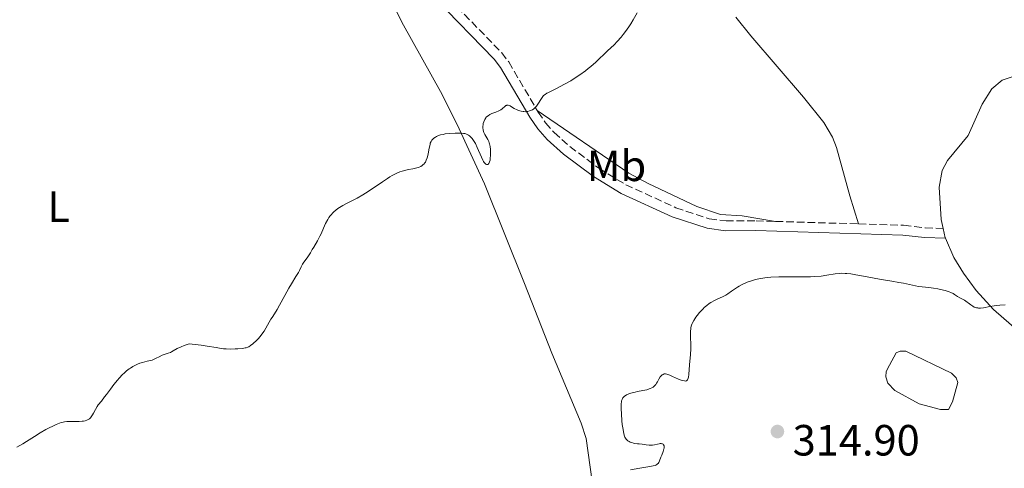
# Model space of a CAD drawing. Units: metres. Extents: x 622222 to 625705, y 4664723 to 4667096.
# Drawn here: x 622707 to 622933, y 4666127 to 4666230 of the extents above; entities that cross this region are included whole.
import ezdxf
from ezdxf.enums import TextEntityAlignment as Align

# ---------------------------------------------------------------- set-up
doc = ezdxf.new("R2010")
doc.units = ezdxf.units.M
doc.header["$MEASUREMENT"] = 0
doc.linetypes.add('DGN Style 3', pattern=[2.435890702152634, 1.739921930109024, -0.6959687720436097])
for name, color, linetype, lineweight in [('Balsa-alberca', 142, 'Continuous', 0), ('Camino', 7, 'DGN Style 3', 0), ('Cota de punto acotado terreno', 7, 'Continuous', 0), ('Curva de nivel intermedia', 30, 'Continuous', 0), ('Etiqueta de uso rústico', 92, 'Continuous', 0), ('Línea de cambio de uso (parcela vista)', 92, 'Continuous', 0), ('Margen derecho', 7, 'Continuous', 0), ('Punto acotado terreno (símbolo)', 7, 'Continuous', 0)]:
    doc.layers.add(name, color=color, linetype=linetype, lineweight=lineweight)
doc.styles.add('Style-Arial', font='arial.ttf')

# ---------------------------------------------------------------- blocks, each defined once
blk = doc.blocks.new('5PATER')
at = {"layer": 'Punto acotado terreno (símbolo)', "linetype": 'Continuous', "lineweight": 0}
h = blk.add_hatch(color=51, dxfattribs=at)
edge = h.paths.add_edge_path()
edge.add_ellipse((0, 0), major_axis=(-0.1095731443231308, -0.1110710700762829), ratio=0.9994222409660317, start_angle=0, end_angle=360)

msp = doc.modelspace()

# ---------------------------------------------------------------- linework, layer by layer
at = {"layer": 'Balsa-alberca', "color": 142, "linetype": 'Continuous', "lineweight": 0, "elevation": 310.9199999999983, "flags": 128}
msp.add_lwpolyline([(622906.4100000003, 4666150.5), (622907.9400000004, 4666153.359999999), (622908.8700000001, 4666153.689999999), (622910.1299999999, 4666153.710000001), (622920.5899999999, 4666148.699999999), (622921.7000000002, 4666147.619999999), (622922.04, 4666146.529999999), (622920.8499999996, 4666142.109999999), (622919.9400000004, 4666140.359999999), (622918.0599999996, 4666140.33), (622913.1600000003, 4666141.66), (622907.6100000005, 4666144.710000001), (622906.0099999999, 4666146.41), (622905.5199999996, 4666147.82), (622905.6500000004, 4666149.08), (622906.4100000003, 4666150.5)], close=True, dxfattribs=at)
msp.add_lwpolyline([(622906.4100000003, 4666150.5), (622907.9400000004, 4666153.359999999), (622908.8700000001, 4666153.689999999), (622910.1299999999, 4666153.710000001), (622920.5899999999, 4666148.699999999), (622921.7000000002, 4666147.619999999), (622922.04, 4666146.529999999), (622920.8499999996, 4666142.109999999), (622919.9400000004, 4666140.359999999), (622918.0599999996, 4666140.33), (622913.1600000003, 4666141.66), (622907.6100000005, 4666144.710000001), (622906.0099999999, 4666146.41), (622905.5199999996, 4666147.82), (622905.6500000004, 4666149.08), (622906.4100000003, 4666150.5)], dxfattribs=at)
at = {"layer": 'Camino', "color": 7, "linetype": 'DGN Style 3', "lineweight": 0, "extrusion": (-0.02260472640135369, 0.0006900390174046973, 0.9997442423892595), "elevation": -10552.22799191005, "flags": 128}
msp.add_lwpolyline([(-4683016.259318585, 480099.3241049882), (-4683016.259318585, 480118.3378184595)], dxfattribs=at)
at = {"layer": 'Camino', "color": 7, "linetype": 'DGN Style 3', "lineweight": 0}
for points in [[(622801.9699999979, 4666237.969999999, 303.270000000004), (622803.729999999, 4666236.180000001, 303.3899999999994), (622817.3999999972, 4666222.09, 304.2799999999988), (622819.0100000009, 4666220, 304.3999999999942), (622825.5599999978, 4666208.870000001, 305.1000000000059)], [(622825.5599999978, 4666208.870000001, 305.1000000000059), (622825.7700000001, 4666208.530000002, 305.1399999999994), (622827.4499999988, 4666206.059999999, 305.1999999999972), (622829.409999999, 4666203.850000003, 305.3099999999977), (622833.039999999, 4666200.609999999, 305.5800000000017), (622839.6900000009, 4666195.63, 305.9100000000034), (622845.8700000012, 4666191.859999999, 306.1300000000047), (622857.3700000012, 4666186.600000001, 306.8500000000059), (622865.0300000011, 4666184.070000002, 307.1499999999942), (622868.8799999979, 4666183.580000003, 307.429999999993), (622875.7600000022, 4666183.600000002, 307.8399999999967), (622880.2600000016, 4666183.460000001, 308.0399999999937)], [(622899.2600000007, 4666182.88, 308.4700000000011), (622909.6299999974, 4666182.570000002, 308.6199999999953), (622914.5799999986, 4666182, 308.6600000000034), (622918.699999998, 4666181.860000002, 308.8200000000072)]]:
    msp.add_polyline3d(points, dxfattribs=at)
at = {"layer": 'Curva de nivel intermedia', "color": 30, "linetype": 'Continuous', "lineweight": 0, "flags": 128}
for points, elevation in [([(622848.4900000008, 4666231.27), (622847.6000000011, 4666229.67), (622847.0400000003, 4666228.76), (622846.7200000006, 4666228.279999999), (622846.0099999999, 4666227.28), (622845.2699999999, 4666226.31), (622844.7800000004, 4666225.699999999), (622843.9199999998, 4666224.680000001), (622843.1900000012, 4666223.92), (622841.7100000015, 4666222.56), (622840.9600000004, 4666221.84), (622839.7100000011, 4666220.65), (622839.0000000002, 4666219.989999998), (622837.8500000013, 4666218.989999999), (622837.2400000012, 4666218.489999999), (622836.6199999999, 4666217.999999999), (622835.3400000012, 4666217.080000001), (622834.0600000004, 4666216.23), (622833.2300000011, 4666215.710000001), (622831.6599999999, 4666214.800000001), (622830.1500000011, 4666214.019999999), (622828.5700000009, 4666213.259999999), (622827.9800000007, 4666212.960000001), (622827.7400000016, 4666212.82), (622827.3400000016, 4666212.55), (622827.0199999998, 4666212.279999999), (622826.8400000008, 4666212.080000001), (622826.500000001, 4666211.619999998), (622825.6699999997, 4666210.300000002), (622825.3700000001, 4666209.880000001), (622825.2200000003, 4666209.699999998), (622825.0599999994, 4666209.529999998), (622824.7500000009, 4666209.26), (622824.4400000002, 4666209.05), (622824.2300000001, 4666208.939999998), (622823.8099999999, 4666208.769999998), (622823.4000000008, 4666208.649999999), (622823.1900000008, 4666208.619999998), (622822.86, 4666208.59), (622822.5000000001, 4666208.609999999), (622822.3000000013, 4666208.63), (622821.8800000009, 4666208.720000001), (622821.2800000019, 4666208.9), (622820.9800000002, 4666209.019999999), (622820.3000000007, 4666209.350000001), (622819.8700000015, 4666209.600000001), (622819.3399999996, 4666209.91), (622819.1000000003, 4666210.02), (622818.8700000001, 4666210.09), (622818.7600000006, 4666210.100000001), (622818.6100000008, 4666210.100000001), (622818.4700000001, 4666210.050000001), (622818.3700000017, 4666210)], 305.0000000000001), ([(622818.3700000017, 4666210), (622818.1900000006, 4666209.859999998), (622817.5100000012, 4666209.249999999), (622817.2100000017, 4666209.039999999), (622817.0300000006, 4666208.929999999), (622816.74, 4666208.789999999), (622816.0800000007, 4666208.509999999), (622815.1399999997, 4666208.149999999), (622814.6900000004, 4666207.939999999), (622814.2900000003, 4666207.689999999), (622814.1100000015, 4666207.560000001), (622813.8700000001, 4666207.329999999), (622813.7300000016, 4666207.17), (622813.5100000004, 4666206.83), (622813.4200000007, 4666206.649999999), (622813.2700000011, 4666206.27), (622813.1799999994, 4666205.9), (622813.1400000014, 4666205.65), (622813.0900000001, 4666205.179999999), (622813.0900000001, 4666204.930000001), (622813.1200000013, 4666204.480000001), (622813.2100000007, 4666204.079999999), (622813.2900000013, 4666203.830000001), (622813.5199999991, 4666203.350000001), (622814.2300000021, 4666202.21), (622814.4500000012, 4666201.74), (622814.5400000006, 4666201.48), (622814.620000001, 4666201.2), (622814.7500000007, 4666200.59), (622814.8200000002, 4666199.939999999), (622814.8500000013, 4666199.499999999), (622814.8400000001, 4666198.640000001), (622814.780000002, 4666197.869999999), (622814.7300000006, 4666197.519999999), (622814.61, 4666197.09), (622814.4600000002, 4666196.749999999), (622814.3799999997, 4666196.630000001), (622814.2600000012, 4666196.529999998), (622814.1000000003, 4666196.470000001), (622813.9400000017, 4666196.49), (622813.7699999994, 4666196.58), (622813.6800000002, 4666196.649999999), (622813.4900000001, 4666196.850000001), (622813.3899999994, 4666196.98), (622813.2400000021, 4666197.21), (622813.0800000011, 4666197.489999999), (622812.7500000002, 4666198.150000001), (622811.8000000003, 4666200.390000001), (622811.3700000012, 4666201.279999998), (622811.1200000008, 4666201.75), (622810.9500000009, 4666202.020000001), (622810.6200000001, 4666202.470000001), (622810.2400000001, 4666202.859999998), (622809.9900000021, 4666203.07), (622809.82, 4666203.189999999), (622809.4800000002, 4666203.380000001), (622809.1400000004, 4666203.529999998), (622808.9500000004, 4666203.58), (622808.6399999997, 4666203.640000001), (622808.0400000007, 4666203.699999998), (622807.2699999996, 4666203.699999998), (622806.6900000006, 4666203.679999999), (622805.5000000015, 4666203.599999998), (622804.450000001, 4666203.490000002), (622803.9800000016, 4666203.41), (622803.3300000012, 4666203.259999998), (622802.75, 4666203.07), (622802.4100000003, 4666202.92), (622802.2000000002, 4666202.8), (622801.8200000002, 4666202.55), (622801.5000000006, 4666202.259999999), (622801.3600000021, 4666202.08), (622801.1800000009, 4666201.759999999), (622801.02, 4666201.359999998), (622800.9500000007, 4666201.109999998), (622800.7600000007, 4666200.23), (622800.5199999993, 4666198.909999998), (622800.3800000007, 4666198.289999999), (622800.2900000013, 4666197.999999999), (622800.1000000014, 4666197.500000001), (622799.8800000001, 4666197.069999999), (622799.7100000002, 4666196.83), (622799.5899999995, 4666196.680000001), (622799.3300000002, 4666196.42), (622799.1700000016, 4666196.289999999), (622798.8300000017, 4666196.060000001), (622798.4600000007, 4666195.88), (622798.2000000015, 4666195.779999999), (622797.6500000015, 4666195.63), (622797.0000000012, 4666195.509999999), (622795.9999999999, 4666195.350000001), (622795.4200000009, 4666195.23), (622794.5400000003, 4666194.98), (622794.0400000019, 4666194.81), (622793.2100000003, 4666194.449999999), (622792.2699999993, 4666193.96), (622791.7500000007, 4666193.66), (622791.2000000009, 4666193.31), (622790.0200000008, 4666192.519999999), (622787.4500000002, 4666190.739999999), (622786.1400000004, 4666189.900000001)], 305.0000000000001), ([(622786.1400000004, 4666189.900000001), (622785.5000000012, 4666189.51), (622784.2400000005, 4666188.810000001), (622781.9500000017, 4666187.63), (622780.9500000003, 4666187.100000001), (622780.1700000003, 4666186.640000001), (622779.8200000017, 4666186.409999999), (622779.3200000009, 4666186.05), (622778.8700000016, 4666185.660000001), (622778.6500000004, 4666185.449999998), (622778.2500000002, 4666184.99), (622778.0500000013, 4666184.74), (622777.7699999998, 4666184.34), (622777.5000000015, 4666183.899999999), (622776.9900000019, 4666182.949999999), (622776.5200000004, 4666181.939999999), (622775.9400000012, 4666180.640000001), (622775.6700000009, 4666180.06), (622775.1200000009, 4666178.989999998), (622774.2600000005, 4666177.569999999), (622773.9400000008, 4666176.999999999), (622773.5099999994, 4666176.239999999), (622773.2500000001, 4666175.819999999), (622772.7400000005, 4666175.109999998), (622772.0200000008, 4666174.119999998), (622771.7200000013, 4666173.67), (622771.3900000005, 4666173.05), (622771.0100000005, 4666172.220000001), (622770.7500000012, 4666171.720000001), (622770.1900000002, 4666170.800000002), (622769.1700000009, 4666169.17), (622768.5700000019, 4666168.170000001), (622767.6300000009, 4666166.470000001), (622766.4100000005, 4666164.23), (622765.8899999997, 4666163.289999999), (622765.2800000017, 4666162.29), (622764.7000000007, 4666161.42), (622764.4600000014, 4666161.039999999), (622763.3100000003, 4666158.98), (622762.860000001, 4666158.28), (622762.6100000007, 4666157.92), (622762.2199999995, 4666157.390000001), (622761.6000000003, 4666156.639999999), (622760.9500000001, 4666155.98), (622760.5300000019, 4666155.600000001), (622760.2700000005, 4666155.369999999), (622759.780000001, 4666154.999999999), (622759.3499999995, 4666154.730000001), (622759.1300000005, 4666154.619999998), (622758.7400000015, 4666154.5), (622758.5100000014, 4666154.449999998), (622757.9200000013, 4666154.359999999), (622756.8600000017, 4666154.259999999), (622756.2300000014, 4666154.220000001), (622755.2100000001, 4666154.199999998), (622754.1399999993, 4666154.240000002), (622753.6000000007, 4666154.279999998), (622753.0599999997, 4666154.349999998), (622751.8799999995, 4666154.529999999), (622749.8000000009, 4666154.869999999), (622748.4000000015, 4666155.07), (622745.6500000001, 4666155.400000001), (622744.9700000007, 4666155.189999999), (622744.5500000004, 4666155.039999999), (622743.8300000007, 4666154.739999999), (622742.9400000012, 4666154.300000001), (622742.0300000013, 4666153.77), (622741.6500000014, 4666153.559999999), (622741.3699999999, 4666153.420000001), (622740.8600000001, 4666153.220000001), (622739.9200000013, 4666152.929999999), (622739.480000001, 4666152.770000001), (622738.8000000014, 4666152.439999999), (622738.1500000011, 4666152.089999998), (622737.7900000013, 4666151.919999998), (622737.1699999998, 4666151.680000001), (622736.8300000001, 4666151.579999999), (622736.0700000002, 4666151.390000001), (622734.9600000015, 4666151.109999999), (622734.3899999993, 4666150.929999999), (622733.8000000014, 4666150.720000001), (622733.4999999997, 4666150.59), (622733.0700000006, 4666150.369999999), (622732.770000001, 4666150.210000001), (622732.190000002, 4666149.84), (622731.9000000015, 4666149.640000001), (622731.3300000015, 4666149.199999998), (622730.7600000015, 4666148.7), (622730.3800000015, 4666148.34), (622729.6300000006, 4666147.54), (622729.2100000003, 4666147.06), (622728.39, 4666146.050000001), (622727.6200000012, 4666145.029999999), (622726.6900000013, 4666143.769999999), (622726.2900000013, 4666143.219999999), (622725.5500000013, 4666142.279999998), (622724.8400000005, 4666141.399999999), (622724.5600000012, 4666141), (622724.1800000012, 4666140.350000001), (622723.7099999995, 4666139.470000001), (622723.4900000005, 4666139.08)], 305.0000000000001), ([(622932.9600000004, 4666164.300000002), (622931.6900000009, 4666164.239999998), (622930.9100000008, 4666164.16), (622930.4200000013, 4666164.100000001), (622929.4500000012, 4666163.949999998), (622927.9900000016, 4666163.680000001), (622927.2899999998, 4666163.600000001), (622926.8400000005, 4666163.600000001), (622926.6300000005, 4666163.609999998), (622926.320000002, 4666163.66), (622926.0400000004, 4666163.74), (622925.8500000003, 4666163.81), (622925.5100000007, 4666163.990000002), (622925.03, 4666164.310000001), (622924.4600000001, 4666164.769999999), (622924.1900000018, 4666164.980000001), (622923.6100000008, 4666165.37), (622922.52, 4666165.949999998), (622922.0100000004, 4666166.269999999), (622921.3300000009, 4666166.710000001), (622920.9900000012, 4666166.91), (622920.4500000002, 4666167.16), (622920.0600000012, 4666167.31), (622919.1700000018, 4666167.59), (622918.0800000009, 4666167.859999999), (622917.4700000007, 4666167.989999999), (622916.4900000016, 4666168.15), (622915.4299999999, 4666168.269999999), (622913.8899999999, 4666168.430000001), (622913.0300000017, 4666168.56), (622911.6400000014, 4666168.83), (622909.6100000017, 4666169.259999999), (622908.55, 4666169.480000001), (622906.9100000017, 4666169.76), (622904.5600000003, 4666170.119999999), (622903.2900000007, 4666170.34), (622901.2600000012, 4666170.720000001), (622898.6500000005, 4666171.220000001), (622897.5400000019, 4666171.409999999), (622896.6100000021, 4666171.519999999), (622896.2099999997, 4666171.55), (622895.4600000009, 4666171.559999999), (622894.9800000003, 4666171.539999999), (622893.9600000011, 4666171.409999999), (622891.9800000007, 4666171.099999999), (622890.690000001, 4666170.939999999), (622889.150000001, 4666170.810000001), (622888.2700000004, 4666170.77), (622887.3300000015, 4666170.75), (622885.2700000008, 4666170.739999998), (622882.4100000019, 4666170.75), (622881.0300000005, 4666170.739999998), (622879.1300000006, 4666170.67), (622878.2900000003, 4666170.600000001), (622877.7699999994, 4666170.54), (622876.8399999996, 4666170.399999999), (622876.4100000004, 4666170.32), (622875.6300000004, 4666170.140000001), (622874.9400000019, 4666169.939999999), (622874.5199999994, 4666169.789999999), (622873.7500000006, 4666169.489999999), (622872.5999999995, 4666168.970000001), (622871.9300000012, 4666168.62), (622871.530000001, 4666168.390000001), (622870.8100000012, 4666167.929999999), (622870.1400000007, 4666167.429999999), (622869.3099999992, 4666166.82), (622868.86, 4666166.539999999), (622868.0500000009, 4666166.140000001), (622866.8400000016, 4666165.600000001), (622866.2200000002, 4666165.300000001), (622865.42, 4666164.859999998), (622865.0199999999, 4666164.599999999), (622864.440000001, 4666164.179999999), (622863.88, 4666163.689999999), (622863.6000000006, 4666163.430000001), (622863.3200000012, 4666163.139999999), (622862.7900000014, 4666162.539999999), (622862.2900000007, 4666161.91), (622861.9800000001, 4666161.489999999), (622861.4700000006, 4666160.709999999), (622861.2100000011, 4666160.24), (622861.0999999995, 4666160.019999999), (622860.9699999997, 4666159.689999998), (622860.8400000001, 4666159.17), (622860.790000001, 4666158.880000001), (622860.7400000019, 4666158.220000001), (622860.7500000007, 4666156.999999999)], 310), ([(622860.7500000007, 4666156.999999999), (622860.7999999999, 4666155.140000001), (622860.7999999999, 4666154.21), (622860.7300000007, 4666152.929999999), (622860.4900000015, 4666150.59), (622860.3200000017, 4666148.369999999), (622860.2400000012, 4666147.779999999), (622860.1900000019, 4666147.54), (622860.1000000003, 4666147.27), (622860.0500000011, 4666147.16), (622859.9600000017, 4666147.039999999), (622859.8099999997, 4666146.919999998), (622859.5000000013, 4666146.859999998), (622859.3300000014, 4666146.880000001), (622858.9, 4666146.980000001), (622858.6200000006, 4666147.079999999), (622857.9700000002, 4666147.33), (622856.5799999998, 4666147.939999999), (622855.9699999997, 4666148.199999999), (622855.2900000003, 4666148.430000001), (622854.9600000017, 4666148.499999999), (622854.7800000006, 4666148.499999999), (622854.6700000011, 4666148.480000001), (622854.4600000009, 4666148.4), (622854.2599999999, 4666148.279999999), (622854.1600000014, 4666148.199999999), (622854.0099999994, 4666148.060000001), (622853.7900000004, 4666147.789999999), (622853.4599999996, 4666147.260000001), (622853.1399999999, 4666146.679999999), (622852.9600000011, 4666146.359999999), (622852.74, 4666146.050000001), (622852.6100000002, 4666145.899999999), (622852.3100000008, 4666145.609999998), (622852.1299999997, 4666145.479999999), (622851.8300000001, 4666145.289999999), (622851.4900000005, 4666145.13), (622851.2300000011, 4666145.039999999), (622850.6900000002, 4666144.869999999), (622849.8000000007, 4666144.659999998), (622848.5900000014, 4666144.429999999), (622848.0199999991, 4666144.319999998), (622847.02, 4666144.07), (622846.6, 4666143.930000001), (622846.0499999999, 4666143.689999999), (622845.7400000015, 4666143.499999999), (622845.6100000018, 4666143.4), (622845.4199999997, 4666143.239999999), (622845.2200000007, 4666143), (622845.1400000004, 4666142.869999998), (622845.0300000008, 4666142.649999999), (622844.9200000013, 4666142.31), (622844.8800000009, 4666142.109999998), (622844.8300000017, 4666141.67), (622844.8099999995, 4666141.33), (622844.8099999995, 4666140.51), (622844.8600000008, 4666139.380000002), (622844.9900000005, 4666137.709999999), (622845.0799999998, 4666136.869999999), (622845.2400000008, 4666135.73), (622845.3200000012, 4666135.239999999), (622845.4100000008, 4666134.819999999), (622845.5899999995, 4666134.180000001), (622845.6600000011, 4666134.01), (622845.8100000008, 4666133.74), (622845.9699999995, 4666133.519999999), (622846.0800000012, 4666133.4), (622846.3499999995, 4666133.179999999), (622846.6700000013, 4666132.98), (622846.8700000002, 4666132.890000001), (622847.2300000001, 4666132.75), (622847.6799999995, 4666132.630000001), (622847.9600000011, 4666132.57), (622848.6000000003, 4666132.48), (622848.9800000002, 4666132.449999998), (622849.6300000007, 4666132.41), (622850.2300000021, 4666132.279999998), (622850.5899999996, 4666132.220000001), (622851.24, 4666132.159999999), (622851.5199999994, 4666132.159999999), (622852.0300000013, 4666132.189999999), (622852.4699999995, 4666132.26), (622853.16, 4666132.42), (622853.5600000002, 4666132.499999999), (622853.73, 4666132.52), (622854.0200000006, 4666132.52), (622854.1700000004, 4666132.48), (622854.270000001, 4666132.449999998), (622854.4200000007, 4666132.359999998), (622854.5400000014, 4666132.220000001), (622854.650000001, 4666131.999999999), (622854.6900000012, 4666131.76), (622854.6700000011, 4666131.46), (622854.6399999998, 4666131.300000001), (622854.4499999997, 4666130.74), (622854.11, 4666129.899999999), (622853.9400000002, 4666129.449999998), (622853.6500000019, 4666128.569999999), (622853.4599999996, 4666128.179999999), (622853.2800000008, 4666127.949999998), (622853.1700000013, 4666127.850000001)], 310), ([(622723.4900000005, 4666139.08), (622723.190000001, 4666138.640000001), (622723.03, 4666138.449999999), (622722.7800000019, 4666138.220000002), (622722.5000000005, 4666138.029999999), (622722.3500000006, 4666137.949999998), (622722.2000000008, 4666137.88), (622721.85, 4666137.779999998), (622721.4499999998, 4666137.699999998), (622721.1500000004, 4666137.66), (622720.4599999996, 4666137.619999998), (622719.540000001, 4666137.619999998), (622718.22, 4666137.609999998), (622717.6100000021, 4666137.58), (622717.0599999999, 4666137.52), (622716.8000000007, 4666137.470000001), (622716.290000001, 4666137.339999998), (622715.9400000002, 4666137.220000001), (622715.16, 4666136.9), (622714.2100000001, 4666136.449999999), (622713.6800000003, 4666136.179999999), (622712.8300000009, 4666135.73), (622711.51, 4666134.96), (622710.1700000011, 4666134.12), (622708.3899999997, 4666132.989999998), (622707.5, 4666132.460000001), (622706.1600000011, 4666131.739999999)], 305.0000000000001), ([(622853.1700000013, 4666127.850000001), (622852.9900000002, 4666127.720000001), (622852.76, 4666127.600000001), (622852.5900000001, 4666127.529999998), (622852.1800000012, 4666127.42), (622851.400000001, 4666127.269999999), (622849.100000001, 4666126.909999999), (622846.9800000021, 4666126.529999999)], 310)]:
    msp.add_lwpolyline(points, dxfattribs=dict(at, elevation=elevation))
at = {"layer": 'Línea de cambio de uso (parcela vista)', "color": 92, "linetype": 'Continuous', "lineweight": 0, "extrusion": (-0.4039588356887421, -0.06393593056355408, 0.9125401119139742), "elevation": -549688.3815412591, "flags": 128}
msp.add_lwpolyline([(-4511430.855737058, 1227230.523665424), (-4511430.970637737, 1227230.499214783), (-4511433.182244876, 1227230.328060289)], dxfattribs=at)
at = {"layer": 'Línea de cambio de uso (parcela vista)', "color": 92, "linetype": 'Continuous', "lineweight": 0}
for points in [[(622776.2300000006, 4666265.130000001, 300.2700000000041), (622794.8399999999, 4666228.449999999, 303.2100000000065), (622803.3200000003, 4666213.230000001, 304.4100000000035), (622807.2199999997, 4666205.699999999, 304.8099999999977), (622813.4500000002, 4666192.050000001, 305.5599999999977), (622822.6399999997, 4666169.230000001, 306.4900000000052), (622828.9299999997, 4666153.27, 307.5), (622835.6299999999, 4666137.180000001, 308.6100000000006), (622836.7999999998, 4666133.689999999, 308.9199999999983), (622838.1600000003, 4666123.82, 309.9799999999959)], [(622871.1500000004, 4666230.279999999, 305.5899999999965), (622874.5499999998, 4666226.02, 305.8800000000047), (622886.6900000004, 4666211.960000001, 306.8399999999965), (622891.3200000003, 4666206.09, 306.9900000000052), (622893.29, 4666202.730000001, 307.1199999999953), (622894.2000000002, 4666200.4, 307.2200000000012), (622897.2599999999, 4666189.289999999, 308.1199999999953), (622899.2599999999, 4666182.880000001, 308.4700000000012)], [(622918.7000000002, 4666181.859999999, 308.820000000007), (622918.25, 4666183.869999999, 308.7400000000052), (622917.7800000003, 4666191.32, 308.320000000007), (622918.4900000002, 4666195.130000001, 308.0200000000041), (622919.7199999997, 4666197.380000001, 307.820000000007), (622924.4500000002, 4666203.16, 307.3399999999965), (622927.6399999997, 4666210.33, 306.9100000000035), (622929.8700000001, 4666213.810000001, 306.9700000000012), (622932.2800000003, 4666215.800000001, 307.0599999999977), (622934.7400000002, 4666216.66, 307.1699999999983)], [(622880.2599999999, 4666183.460000001, 308.0399999999936), (622872.5899999999, 4666184.710000001, 307.6699999999983), (622867.5999999996, 4666185.060000001, 307.3500000000058), (622862.1900000004, 4666186.880000001, 307.070000000007), (622850.9900000002, 4666192.15, 306.3600000000006), (622846.6100000005, 4666194.539999999, 306.1600000000035), (622825.5599999996, 4666208.869999999, 305.1100000000006)], [(622939.6500000004, 4666155.060000001, 310.820000000007), (622930.2699999996, 4666163.289999999, 310.070000000007), (622926.25, 4666167.58, 309.8000000000029), (622923.3399999999, 4666171.619999999, 309.4900000000052), (622921.1900000004, 4666175.15, 309.2400000000052), (622919.2400000002, 4666179.59, 308.8999999999942)]]:
    msp.add_polyline3d(points, dxfattribs=at)
at = {"layer": 'Margen derecho', "color": 7, "linetype": 'Continuous', "lineweight": 0}
msp.add_polyline3d([(622802.1199999996, 4666234.609999999, 303.2400000000054), (622815.6900000017, 4666220.61, 304.2700000000042), (622817.1400000001, 4666218.739999999, 304.3800000000047), (622823.8700000002, 4666207.320000002, 305.1199999999953), (622825.6700000018, 4666204.670000004, 305.2100000000063), (622827.8099999987, 4666202.260000002, 305.2599999999948), (622831.6199999996, 4666198.870000001, 305.5800000000017), (622838.4300000002, 4666193.760000004, 305.9199999999983), (622844.8099999973, 4666189.870000003, 306.1900000000023), (622856.5399999997, 4666184.500000001, 306.7599999999948), (622864.5300000005, 4666181.870000003, 307.2200000000012), (622868.7399999971, 4666181.330000004, 307.4900000000054), (622875.730000001, 4666181.350000001, 307.9700000000012), (622909.4699999989, 4666180.320000002, 308.7299999999959), (622914.4299999987, 4666179.750000001, 308.8099999999977), (622919.2399999987, 4666179.59, 308.8999999999942)], dxfattribs=at)

# ---------------------------------------------------------------- block references
at = {"layer": 'Punto acotado terreno (símbolo)', "color": 7, "linetype": 'Continuous', "lineweight": 0, "xscale": 10, "yscale": 10, "zscale": 10}
msp.add_blockref('5PATER', (622880.6700000007, 4666135.289999999, 314.8999999999942), dxfattribs=at)

# ---------------------------------------------------------------- texts
at = {"layer": 'Cota de punto acotado terreno', "color": 7, "linetype": 'Continuous', "lineweight": 0, "style": 'Style-Arial'}
msp.add_text('314.90', height=7.000000000000002, dxfattribs=at).set_placement((622884.1700000014, 4666129.789999999, 314.8999999999942))
at = {"layer": 'Etiqueta de uso rústico', "color": 92, "linetype": 'Continuous', "lineweight": 0, "style": 'Style-Arial'}
for s, p in [('Mb', (622843.7302462436, 4666196.200009998, 305.9799999999959)), ('L', (622715.7314203792, 4666186.85001, 303.3399999999965))]:
    msp.add_text(s, height=7.000000000000002, dxfattribs=at).set_placement(p, align=Align.MIDDLE_CENTER)

doc.saveas('drawing.dxf')
